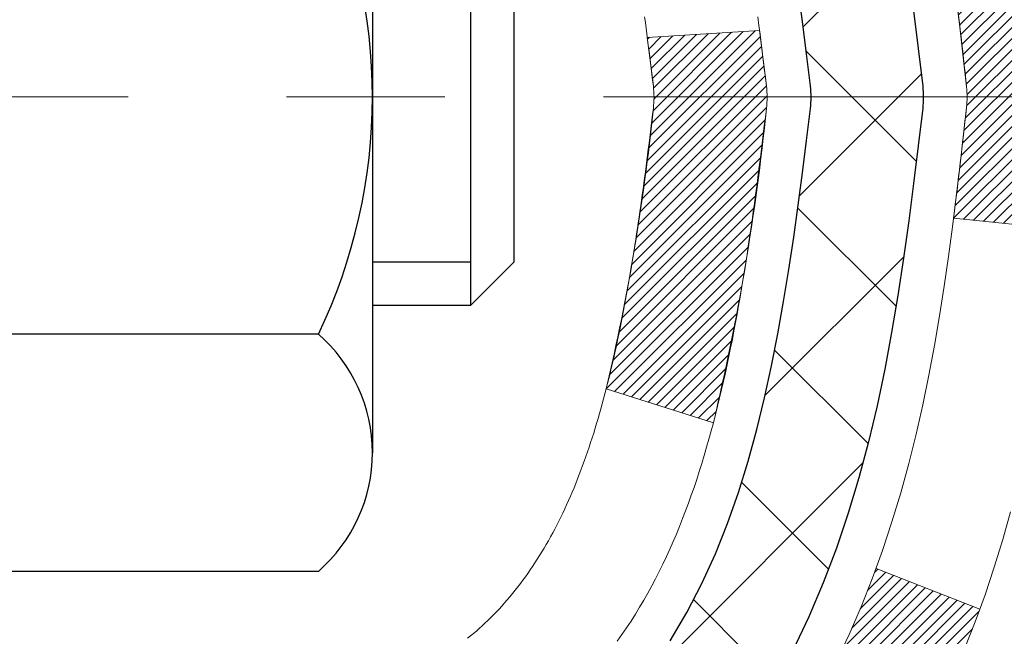
# Model space of a CAD drawing. Extents: x -308 to 3254, y -284 to 1977.
# Drawn here: x 18 to 18, y 14 to 15 of the extents above; entities that cross this region are included whole.
import ezdxf

# ---------------------------------------------------------------- set-up
doc = ezdxf.new("R2010")
doc.units = 0
doc.header["$LTSCALE"] = 5
doc.header["$MEASUREMENT"] = 0
doc.linetypes.add('CENTERX2', pattern=[4, 2.5, -0.5, 0.5, -0.5])
doc.layers.get('DEFPOINTS').update_dxf_attribs({"linetype": 'CONTINUOUS'})
for name, color, linetype, lineweight in [('CENTERLINE - L', 1, 'CENTERX2', 18), ('CONCRETE - H', 130, 'CONTINUOUS', 9), ('DECK COAT - H', 20, 'CONTINUOUS', 20), ('DECK COAT - L', 22, 'CONTINUOUS', 18), ('DIMS', 50, 'CONTINUOUS', 25), ('MIG FOOT - H', 251, 'CONTINUOUS', 20), ('MIG RETAINER - H', 251, 'CONTINUOUS', 20), ('PVC SIDESHEET - H', 170, 'CONTINUOUS', 20), ('PVC SIDESHEET - L', 150, 'CONTINUOUS', 25), ('SCREW - L', 1, 'CONTINUOUS', 25)]:
    doc.layers.add(name, color=color, linetype=linetype, lineweight=lineweight)
doc.dimstyles.get("Standard").update_dxf_attribs({"dimtxt": 0.18, "dimasz": 0.18, "dimexe": 0.18, "dimexo": 0.0625, "dimgap": 0.09, "dimtad": 0, "dimtih": 1, "dimtoh": 1, "dimdec": 4, "dimzin": 0, "dimdsep": 46, "dimtxsty": 'Standard', "dimcen": 0.09, "dimadec": 0, "dimazin": 0, "dimtfac": 1, "dimtdec": 4, "dimtofl": 0, "dimtmove": 0, "dimatfit": 3, "dimfxl": 1, "dimtolj": 1, "dimtzin": 0, "dimarcsym": 0})
pattern_1 = [(45, (-166.6239378264459, -82.47661415530615), (-0.003479849246914297, 0.003479849246914297), [])]

# ---------------------------------------------------------------- blocks, each defined once
blk = doc.blocks.new('*D34')
at = {"layer": 'DEFPOINTS', "color": 0, "transparency": 16777216}
for p in [(19.66224226282975, 16.71749839511085), (17.40024110860304, 12.71749839511062), (22.97318717426106, 12.71749839511062)]:
    blk.add_point(p, dxfattribs=at)
at = {"layer": 'DIMS', "color": 0, "lineweight": -2, "transparency": 16777216}
for p, q in [((19.90224226282975, 16.71749839511085), (23.21318717426106, 16.71749839511085)), ((22.97318717426106, 16.47749839511085), (22.97318717426106, 14.72643094464393)), ((22.97318717426106, 12.95749839511062), (22.97318717426106, 13.60643094464393)), ((17.64024110860304, 12.71749839511062), (23.21318717426106, 12.71749839511062))]:
    blk.add_line(p, q, dxfattribs=at)
at = {"layer": 'DIMS', "color": 0, "transparency": 16777216}
for points in [[(22.93318717426106, 16.47749839511085), (23.01318717426106, 16.47749839511085), (22.97318717426106, 16.71749839511085)], [(22.93318717426106, 12.95749839511062), (23.01318717426106, 12.95749839511062), (22.97318717426106, 12.71749839511062)]]:
    blk.add_solid(points, dxfattribs=at)
at = {"layer": 'DIMS', "color": 0, "transparency": 16777216, "insert": (22.97318717426106, 14.16643094464393), "char_height": 0.24, "attachment_point": 5}
blk.add_mtext('\\A1;4 IN \\P [101.6mm]', dxfattribs=at)
blk = doc.blocks.new('*D36')
at = {"layer": 'DEFPOINTS', "color": 0, "transparency": 16777216}
for p in [(17.16224226282975, 16.21743271004402), (20.6622422628293, 16.21743271004425), (20.6622422628293, 15.2977681631877)]:
    blk.add_point(p, dxfattribs=at)
at = {"layer": 'DIMS', "color": 0, "lineweight": -2, "transparency": 16777216}
for p, q in [((17.16224226282975, 15.97743271004402), (17.16224226282975, 15.0577681631877)), ((20.6622422628293, 15.97743271004425), (20.6622422628293, 15.0577681631877)), ((17.40224226282975, 15.2977681631877), (18.1438044320988, 15.2977681631877)), ((20.4222422628293, 15.2977681631877), (20.3038044320988, 15.2977681631877))]:
    blk.add_line(p, q, dxfattribs=at)
at = {"layer": 'DIMS', "color": 0, "transparency": 16777216}
for points in [[(17.40224226282975, 15.3377681631877), (17.40224226282975, 15.2577681631877), (17.16224226282975, 15.2977681631877)], [(20.4222422628293, 15.3377681631877), (20.4222422628293, 15.2577681631877), (20.6622422628293, 15.2977681631877)]]:
    blk.add_solid(points, dxfattribs=at)
at = {"layer": 'DIMS', "color": 0, "transparency": 16777216, "insert": (19.2238044320988, 15.2977681631877), "char_height": 0.24, "attachment_point": 5}
blk.add_mtext('\\A1;3 1/2 IN \\P [88.9mm]', dxfattribs=at)

msp = doc.modelspace()

# ---------------------------------------------------------------- hatches: boundary and pattern name
at = {"layer": 'CONCRETE - H'}
h = msp.add_hatch(dxfattribs=at)
h.set_pattern_fill('AR-CONC', color=256, scale=0.19)
h.set_pattern_definition([(49.99999999999999, (180.1685453432728, 421.5984088602451), (1.362794346941432, -0.1192290564669307), [0.1425, -1.5675]), (355, (180.1685453432728, 421.5984088602451), (-0.2636275338647, 1.429165054030022), [0.114, -1.254]), (100.45144446, (180.2821115371728, 421.588473106645), (1.099166808781513, 1.309935982840396), [0.1211063648, -1.3321700128]), (46.18420000000002, (180.1685453432728, 421.9784088602451), (2.027758528275987, -0.3144866335068454), [0.2137499999999999, -2.351249999999999]), (96.63563549, (180.3375251587728, 421.9522015769451), (1.775857696781034, 1.850825341471646), [0.1816596498, -1.998256144]), (351.1841639899999, (180.1685453432728, 421.9784088602451), (1.775857695604069, 1.850825340512981), [0.171, -1.8810000019]), (21, (180.3585453432728, 421.8834088602451), (1.134123399025077, -0.7649758922641438), [0.1425, -1.5675]), (326.0000000000001, (180.3585453432728, 421.8834088602451), (0.4622991306510053, 1.377785085589021), [0.114, -1.254]), (71.45144474, (180.4530556258728, 421.8196608696451), (1.596422515786945, 0.6128091903320723), [0.121106361, -1.3321700128]), (37.50000000000001, (180.1685453432728, 421.5984088602451), (0.02310372510285227, 0.6324983222794919), [0, -1.2388, 0, -1.273, 0, -1.25875]), (7.499999999999999, (180.1685453432728, 421.5984088602451), (0.4998321211400824, 0.7493822525764845), [0, -0.7258, 0, -1.2103, 0, -0.47975]), (327.5, (179.7448453432728, 421.5984088602451), (1.014262628727577, -0.04285425629532154), [0, -0.475, 0, -1.482, 0, -1.9665]), (317.5, (179.5548453432728, 421.5984088602451), (1.108053721750534, 0.1901994664314037), [0, -0.6175, 0, -0.9842, 0, -1.3965])])
edge = h.paths.add_edge_path()
edge.add_spline(control_points=[(23.5832273699861, 16.71749839511023), (24.01260344032463, 16.22044715640385), (22.04687995928975, 15.81833062853951), (20.9907668750113, 15.05638376955864), (18.64184267138802, 12.34326082153609), (21.19734180245419, 12.05649031194451), (24.69965213582969, 10.71847512587698), (24.2734575127395, 10.65829680023148)], knot_values=[0, 0, 0, 0, 1.524600582323553, 2.991669349077503, 5.26320961285636, 9.50163328378643, 10.50072273560823, 10.50072273560823, 10.50072273560823, 10.50072273560823], degree=3, periodic=0)
edge.add_line((24.27345751273958, 10.65829680023262), (23.78045586072039, 10.65829680022989))
edge.add_line((23.78045586072039, 10.65829680022989), (23.78045355212862, 10.78428080874278))
edge.add_line((23.78045355212862, 10.78428080874278), (23.78045355212862, 10.8551468087428))
edge.add_line((23.78045355212862, 10.8551468087428), (23.11076985212901, 10.8551468087428))
edge.add_arc((23.11076985212898, 10.89451680874316), 0.03937000000036051, 240.00000000018758, 270.0000000000414, ccw=False)
edge.add_line((23.09108485212892, 10.8604213885958), (22.95532625310273, 10.93880165228813))
edge.add_arc((22.90020594444866, 10.84333580827018), 0.1102360004725297, 59.99861456549638, 89.99999996755993)
edge.add_line((22.90020594451107, 10.95357180874271), (21.99224800348236, 10.95357180874265))
edge.add_arc((21.99224800348264, 10.99294180874307), 0.03937000000041735, 239.9999999775473, 269.9999999995864, ccw=False)
edge.add_line((21.97256300346908, 10.95884638860343), (21.29247581732326, 11.35149439141355))
edge.add_arc((21.2324758765958, 11.24757130873843), 0.1199999999999996, 60.00003267865567, 90)
edge.add_line((21.2324758765958, 11.36757130873843), (21.02103449403612, 11.36757130873843))
edge.add_arc((21.0210344940362, 11.40694130873834), 0.03936999999990576, 224.999999999766, 269.9999999998759, ccw=False)
edge.add_line((20.99319570006082, 11.37910251476319), (20.87673148452023, 11.49557286619415))
edge.add_arc((20.62700510200443, 11.24581146341387), 0.3531912009708087, 45.00401714197569, 76.0963003589342)
edge.add_arc((20.33774260852172, 10.07709729122365), 1.557170273039415, 76.09791160015256, 103.9019133836905)
edge.add_arc((20.0484580155217, 11.24586706450043), 0.3531319187260165, 103.9016150253453, 134.9999999975153)
edge.add_line((19.79875604114795, 11.49556903889584), (19.68228951701494, 11.37910251476325))
edge.add_arc((19.65445072303962, 11.40694130873811), 0.03936999999968666, 270.0000000000414, 315.000000000468, ccw=False)
edge.add_line((19.65445072303964, 11.36757130873843), (17.9435456205556, 11.36757130873843))
edge.add_arc((17.9435456205558, 11.40694130873823), 0.03936999999979207, 179.3795159454129, 269.99999999971044, ccw=False)
edge.add_line((17.90417792914786, 11.4073676574144), (17.90417792913863, 14.07114504094625))
edge.add_arc((17.94354792913873, 14.07114504094608), 0.03937000000010471, 107.30237723681671, 179.9999999997518, ccw=False)
edge.add_line((17.93183872076861, 14.10873348783275), (17.94911166186193, 14.11525948462759))
edge.add_line((17.94911166186193, 14.11525948462759), (17.96628825803646, 14.12197386469597))
edge.add_line((17.96628825803646, 14.12197386469597), (17.98327216437292, 14.12906501131147))
edge.add_line((17.98327216437292, 14.12906501131147), (17.99996703595252, 14.13672130774762))
edge.add_line((17.99996703595252, 14.13672130774762), (18.01627652785601, 14.14513113727776))
edge.add_line((18.01627652785601, 14.14513113727776), (18.03211544218084, 14.15444670899865))
edge.add_line((18.03211544218084, 14.15444670899865), (18.04745597149076, 14.16463398907831))
edge.add_line((18.04745597149076, 14.16463398907831), (18.0622887256568, 14.17559917603853))
edge.add_line((18.0622887256568, 14.17559917603853), (18.0766043230783, 14.18724844072358))
edge.add_line((18.0766043230783, 14.18724844072358), (18.09039337867307, 14.19948800520456))
edge.add_line((18.09039337867307, 14.19948800520456), (18.10364465785642, 14.21225130680182))
edge.add_line((18.10364465785642, 14.21225130680182), (18.11634203940912, 14.22554368968758))
edge.add_line((18.11634203940912, 14.22554368968758), (18.12847216700266, 14.23937176577147))
edge.add_line((18.12847216700266, 14.23937176577147), (18.14003495759243, 14.2537031349566))
edge.add_line((18.14003495759243, 14.2537031349566), (18.15103341867416, 14.26849631362188))
edge.add_line((18.15103341867416, 14.26849631362188), (18.16147055774354, 14.28370981814669))
edge.add_line((18.16147055774354, 14.28370981814669), (18.17134938229674, 14.29930216491016))
edge.add_line((18.17134938229674, 14.29930216491016), (18.18067289982901, 14.31523187029143))
edge.add_line((18.18067289982901, 14.31523187029143), (18.18944418147066, 14.33145749254527))
edge.add_line((18.18944418147066, 14.33145749254527), (18.19767142602586, 14.34794096430483))
edge.add_line((18.19767142602586, 14.34794096430483), (18.20537164173447, 14.36465001544252))
edge.add_line((18.20537164173447, 14.36465001544252), (18.21256270511913, 14.38155294722378))
edge.add_line((18.21256270511913, 14.38155294722378), (18.21926296933998, 14.39861954641628))
edge.add_line((18.21926296933998, 14.39861954641628), (18.22549534510108, 14.41583380395355))
edge.add_line((18.22549534510108, 14.41583380395355), (18.23128527520703, 14.43318760238958))
edge.add_line((18.23128527520703, 14.43318760238958), (18.23665822960675, 14.45067290887437))
edge.add_line((18.23665822960675, 14.45067290887437), (18.24163967824961, 14.46828169055789))
edge.add_line((18.24163967824961, 14.46828169055789), (18.24625509108319, 14.48600591459035))
edge.add_line((18.24625509108319, 14.48600591459035), (18.2505299380573, 14.50383754812174))
edge.add_line((18.2505299380573, 14.50383754812174), (18.25448968911996, 14.52176855830248))
edge.add_line((18.25448968911996, 14.52176855830248), (18.25815981422056, 14.53979091228211))
edge.add_line((18.25815981422056, 14.53979091228211), (18.26156578330756, 14.55789657721107))
edge.add_line((18.26156578330756, 14.55789657721107), (18.26473306632943, 14.57607752023932))
edge.add_line((18.26473306632943, 14.57607752023932), (18.26768713323554, 14.59432570851709))
edge.add_line((18.26768713323554, 14.59432570851709), (18.27045345397391, 14.61263310919458))
edge.add_line((18.27045345397391, 14.61263310919458), (18.27305749849393, 14.63099168942153))
edge.add_line((18.27305749849393, 14.63099168942153), (18.27514179579521, 14.64653727759719))
edge.add_line((18.27514179579521, 14.64653727759719), (18.27515953586453, 14.64653542366636))
edge.add_line((18.27515953586453, 14.64653542366636), (18.27788063867365, 14.66783025712471))
edge.add_line((18.27788063867365, 14.66783025712471), (18.2801506742303, 14.68629417890111))
edge.add_line((18.2801506742303, 14.68629417890111), (18.28236031336382, 14.70477714882804))
edge.add_line((18.28236031336382, 14.70477714882804), (18.28452818052256, 14.72321291920446))
edge.add_arc((18.22588071512953, 14.73013880021961), 0.0590549999988297, 353.2649378234357, 366.6781923658928)
edge.add_line((18.28453502602224, 14.73700646638531), (18.28236031336382, 14.7555004516114))
edge.add_line((18.28236031336382, 14.7555004516114), (18.2801506742303, 14.77398342153788))
edge.add_line((18.2801506742303, 14.77398342153788), (18.27788063867365, 14.79244734331428))
edge.add_line((18.27788063867365, 14.79244734331428), (18.2755247367445, 14.81088418409081))
edge.add_line((18.2755247367445, 14.81088418409081), (18.27305749849393, 14.82928591101745))
edge.add_line((18.27305749849393, 14.82928591101745), (18.27045345397391, 14.84764449124441))
edge.add_line((18.27045345397391, 14.84764449124441), (18.26768713323554, 14.8659518919219))
edge.add_line((18.26768713323554, 14.8659518919219), (18.26473306632943, 14.88420008019966))
edge.add_line((18.26473306632943, 14.88420008019966), (18.26156578330756, 14.90238102322792))
edge.add_line((18.26156578330756, 14.90238102322792), (18.25815981422056, 14.92048668815687))
edge.add_line((18.25815981422056, 14.92048668815687), (18.25448968911996, 14.93850904213673))
edge.add_line((18.25448968911996, 14.93850904213673), (18.2505299380573, 14.95644005231702))
edge.add_line((18.2505299380573, 14.95644005231702), (18.24625509108319, 14.97427168584863))
edge.add_line((18.24625509108319, 14.97427168584863), (18.24163967824961, 14.9919959098811))
edge.add_line((18.24163967824961, 14.9919959098811), (18.23665822960675, 15.00960469156462))
edge.add_line((18.23665822960675, 15.00960469156462), (18.23128527520703, 15.02708999804941))
edge.add_line((18.23128527520703, 15.02708999804941), (18.22549534510108, 15.04444379648544))
edge.add_line((18.22549534510108, 15.04444379648544), (18.21926296933998, 15.0616580540227))
edge.add_line((18.21926296933998, 15.0616580540227), (18.21256270511913, 15.0787246532152))
edge.add_line((18.21256270511913, 15.0787246532152), (18.20537164173447, 15.09562758499669))
edge.add_line((18.20537164173447, 15.09562758499669), (18.19767142602586, 15.11233663613416))
edge.add_line((18.19767142602586, 15.11233663613416), (18.18944418147066, 15.12882010789372))
edge.add_line((18.18944418147066, 15.12882010789372), (18.18067289982901, 15.14504573014756))
edge.add_line((18.18067289982901, 15.14504573014756), (18.17134938229628, 15.16097543552905))
edge.add_line((18.17134938229628, 15.16097543552905), (18.16147055774354, 15.1765677822923))
edge.add_line((18.16147055774354, 15.1765677822923), (18.15103341867416, 15.1917812868171))
edge.add_line((18.15103341867416, 15.1917812868171), (18.14003495759243, 15.20657446548239))
edge.add_line((18.14003495759243, 15.20657446548239), (18.12847216700266, 15.22090583466752))
edge.add_line((18.12847216700266, 15.22090583466752), (18.11634203940912, 15.2347339107514))
edge.add_line((18.11634203940912, 15.2347339107514), (18.10364465785642, 15.24802629363717))
edge.add_line((18.10364465785642, 15.24802629363717), (18.09039337867307, 15.26078959523443))
edge.add_line((18.09039337867307, 15.26078959523443), (18.0766043230783, 15.27302915971541))
edge.add_line((18.0766043230783, 15.27302915971541), (18.0622887256568, 15.28467842440045))
edge.add_line((18.0622887256568, 15.28467842440045), (18.04745597149076, 15.29564361136067))
edge.add_line((18.04745597149076, 15.29564361136067), (18.03211544218084, 15.30583089144034))
edge.add_line((18.03211544218084, 15.30583089144034), (18.0164632936162, 15.31503661789066))
edge.add_line((18.0164632936162, 15.31503661789066), (18.01627421925559, 15.31514646316077))
edge.add_line((18.01627421925559, 15.31514646316077), (17.99996472735211, 15.32355629269114))
edge.add_line((17.99996472735211, 15.32355629269114), (17.98326985577251, 15.33121258912706))
edge.add_line((17.98326985577251, 15.33121258912706), (17.96628594943604, 15.33830373574256))
edge.add_line((17.96628594943604, 15.33830373574256), (17.94910935326152, 15.34501811581094))
edge.add_line((17.94910935326152, 15.34501811581094), (17.93183641216845, 15.35154411260584))
edge.add_arc((17.94354562053843, 15.38913255949251), 0.03937000000004846, 180, 252.69762276338082, ccw=False)
edge.add_line((17.90417562053835, 15.38913255949251), (17.90417792913877, 15.50302199723296))
edge.add_line((17.90417792913877, 15.50302199723296), (17.90417792913877, 15.57836760835153))
edge.add_line((17.90417792913877, 15.57836760835153), (17.83331192913874, 15.57836760835153))
edge.add_line((17.83331192913874, 15.57836760835153), (17.80601703274516, 15.57836760835147))
edge.add_arc((17.845122929139, 15.5829201644716), 0.03936999999990216, 122.90315213909591, 186.6402612609626, ccw=False)
edge.add_line((17.82373633250336, 15.61597482200023), (18.13895427295924, 15.81992305347325))
edge.add_arc((17.96126442913743, 16.01861540690072), 0.2665564328767322, 311.8061494066213, 360.0000000002688)
edge.add_line((18.22782086201414, 16.01861540690197), (18.22782086201414, 16.06782900925145))
edge.add_line((18.22782086201414, 16.06782900925145), (18.24669881889167, 16.06782900925145))
edge.add_line((18.24669881889167, 16.06782900925145), (18.31756456692347, 16.06782900925145))
edge.add_line((18.31756456692347, 16.06782900925145), (18.31756456692347, 16.01413513666103))
edge.add_line((18.31756456692347, 16.01413513666103), (18.5163834645613, 16.01413513666085))
edge.add_arc((18.51638346456133, 16.09287529414115), 0.07874015748029706, 269.9999999999793, 360.000000000124)
edge.add_line((18.59512362204168, 16.09287529414132), (18.59512362204168, 16.2174327100422))
edge.add_line((18.59512362204168, 16.2174327100422), (20.66224226282975, 16.2174327100422))
edge.add_line((20.66224226282975, 16.2174327100422), (20.66224226282975, 16.71743271004243))
edge.add_line((20.66224226282975, 16.71743271004243), (23.5832273699861, 16.71749839511023))
h.paths.add_polyline_path([(18.3238044320988, 14.9177681631877), (20.1638044320988, 14.9177681631877), (20.1638044320988, 15.67776816318769), (18.3238044320988, 15.67776816318769)], flags=16)
at = {"layer": 'DECK COAT - H'}
h = msp.add_hatch(dxfattribs=at)
h.set_pattern_fill('ANSI31', color=256, scale=0.03937, style=0)
h.set_pattern_definition(pattern_1)
edge = h.paths.add_edge_path()
edge.add_line((18.08312003222136, 14.77217321897933), (18.08742970462527, 14.73722965702018))
edge.add_arc((18.02880215148161, 14.73013719361688), 0.05905499999809771, 353.1021672443296, 366.8978327558927, ccw=False)
edge.add_arc((16.59470900846463, 14.87265924704298), 1.500199846818024, 346.579859602878, 354.2763929923744, ccw=False)
edge.add_line((18.05394493077483, 14.52447811109187), (17.98627705371882, 14.54584277237041))
edge.add_arc((16.61853167178515, 14.86669577860425), 1.404875112389268, 346.7979661355616, 354.1293311561413)
edge.add_arc((17.95741646239776, 14.73013719361575), 0.05905500000150653, 353.0589419097265, 366.9410581970547)
edge.add_line((18.01603864812068, 14.73727388516272), (18.01222550548664, 14.76790300961557))
edge.add_line((18.01222550548619, 14.76790300961557), (18.08312101740876, 14.77217327832022))
edge = h.paths.add_edge_path()
edge.add_line((18.27513948719798, 14.64653567099458), (18.20562208727642, 14.65380060590041))
edge.add_arc((13.88879736665695, 15.19170789344707), 4.350209181010778, 352.8971462706029, 353.8232404798497)
edge.add_arc((18.15505546607301, 14.73013719360824), 0.05905499999901267, 353.6858784896266, 366.3141215274354)
edge.add_arc((15.90998015886089, 14.50471609147439), 2.315415893508157, 365.7484803829724, 369.3401081593016)
edge.add_line((18.19469907608618, 14.88049558689863), (18.26345269038438, 14.89153487816725))
edge.add_arc((15.49795093041303, 14.43557946135888), 2.802837013905978, 366.17369745405193, 369.36227794870456, ccw=False)
edge.add_arc((18.2258784065325, 14.73013719361688), 0.05905499999875025, 353.3218076347646, 366.6781923652354, ccw=False)
edge.add_arc((12.79473891002044, 15.35575976086807), 5.526108933343981, 352.62627912150367, 353.4278146006737, ccw=False)
h = msp.add_hatch(dxfattribs=at)
h.set_pattern_fill('ANSI31', color=256, scale=0.03937, style=0)
h.set_pattern_definition(pattern_1)
h.paths.add_polyline_path([(17.83330962055697, 13.65630486610939), (17.904175620557, 13.65630486610939), (17.904175620557, 13.42008486610939), (17.83330962055697, 13.42008486610939)])
h.paths.add_polyline_path([(17.83330962054151, 14.07114509044436, -0.2338025474487271), (17.87664912790751, 14.15876263988071), (17.91965481483021, 14.1024360261581, 0.2338092780812925), (17.90417562054154, 14.07114343434364), (17.90417562054245, 13.8925248661094), (17.83330962055697, 13.8925248661094)])
h.paths.add_polyline_path([(18.09246758612835, 14.30844631533978), (18.10320520634696, 14.32412849327511), (18.1132596858306, 14.34020949153137), (18.12265793889583, 14.35667376975493), (18.13142588984283, 14.37349572656149), (18.13958889548303, 14.39064399347626), (18.14717230591077, 14.40808713375691), (18.15420147121995, 14.42579371066131), (18.15656659058732, 14.43232065085294), (18.22219349076158, 14.40671862135082), (18.21926066074275, 14.39861793981368), (18.21256039652189, 14.38155134062117), (18.20536933313724, 14.36464840883991), (18.19766911742909, 14.34793935770244), (18.18944187287343, 14.33145588594289), (18.18067059123177, 14.31523026368905), (18.17134707369951, 14.29930055830755), (18.16146824914631, 14.28370821154408), (18.15103111007693, 14.26849470701927), (18.1400326489952, 14.25370152835421), (18.12846985840588, 14.23937015916908), (18.11633973081234, 14.2255420830852), (18.10364234925919, 14.21224970019921), (18.09039107007584, 14.19948639860218), (18.08491772169418, 14.19462809630704), (18.03807397901573, 14.24740008719391), (18.04229242919882, 14.25102388640266), (18.05594191551018, 14.26433060836689), (18.06884838103497, 14.27843098361836), (18.08102062592343, 14.29318318019796)])
at = {"layer": 'MIG FOOT - H'}
h = msp.add_hatch(dxfattribs=at)
h.set_pattern_fill('ANSI31', color=256, scale=1.9685, style=0)
h.set_pattern_definition([(45, (-934.4903377550809, -450.8452356220153), (-0.1739924623457148, 0.1739924623457148), [])])
h.paths.add_polyline_path([(17.56424110853732, 15.48026630022059), (17.40024110853756, 15.48026630022059), (17.40024110853756, 14.92261630022062), (17.56424110853732, 14.92261630022062)])
edge = h.paths.add_edge_path()
edge.add_line((17.56424110853732, 14.54761630022062), (17.40024110853756, 14.54761630022062))
edge.add_line((17.40024110853756, 14.54761630022062), (17.40024110853801, 11.26262630022097))
edge.add_arc((17.75457110853813, 11.26262630022075), 0.3543299999998908, 179.9999999999908, 270.0000000000184)
edge.add_line((17.75457110853813, 10.90829630022085), (20.11899107753788, 10.90829630022085))
edge.add_line((20.11899107753788, 10.90829630022085), (20.11899107753788, 11.07229630022084))
edge.add_line((20.11899107753788, 11.07229630022084), (17.75457110853813, 11.07229630022084))
edge.add_arc((17.75457110853813, 11.26262630022075), 0.1903300000000172, 180, 270, ccw=False)
edge.add_line((17.56424110853777, 11.26262630022075), (17.56424110853686, 14.5476163002204))
h.paths.add_polyline_path([(21.08774110853801, 11.07229630022084), (20.55649413953779, 11.07229630022084), (20.55649413953824, 10.90829630022085), (21.08774110853801, 10.90829630022085)])
at = {"layer": 'MIG RETAINER - H'}
h = msp.add_hatch(dxfattribs=at)
h.set_pattern_fill('ANSI31', color=256, scale=0.47, style=0)
h.set_pattern_definition([(45, (-934.4903377550804, -421.5440919284595), (-0.04154252339470966, 0.04154252339470967), [])])
h.paths.add_polyline_path([(17.16224110853955, 13.80826630022079), (17.16224110853773, 14.50938320735509), (17.23653744282001, 14.57396802541552), (17.40024110853756, 14.57396802541552), (17.40024110853847, 13.80826630022079)])
edge = h.paths.add_edge_path()
edge.add_arc((17.94224110853656, 16.25726630022314), 0.07800000000003138, 270.000000000501, 360.0000000000418)
edge.add_line((18.02024110853654, 16.25726630022314), (18.02024110853608, 16.5202663002201))
edge.add_arc((18.04024110853652, 16.52026630022056), 0.02000000000020918, 90.00000000195422, 180.0000000006514, ccw=False)
edge.add_line((18.04024110853561, 16.54026630022054), (18.1272411085356, 16.54026630022236))
edge.add_arc((18.12724110853605, 16.51026630022238), 0.03000000000002956, 2.1719870346714742e-10, 90.0000000013028, ccw=False)
edge.add_line((18.15724110853625, 16.51026630022261), (18.15724110853671, 15.97526630021548))
edge.add_arc((18.00024110853701, 15.97526630021525), 0.1569999999999254, -90.00000000033191, 6.230038707144558e-11, ccw=False)
edge.add_line((18.0002411085361, 15.81826630021533), (17.83398079357858, 15.81826630021624))
edge.add_arc((17.83398079358949, 15.73952661518479), 0.07873968503150763, 90.00000000777618, 177.4144840053407)
edge.add_arc((17.64043833452297, 15.74826630022017), 0.114999999999426, 275.2124696741832, 357.41448399788595, ccw=False)
edge.add_arc((17.64906901984841, 15.65365915846678), 0.02000000000000517, 160.3257550186187, 275.2124696744299, ccw=False)
edge.add_arc((17.5190220534173, 15.70015677265519), 0.1181095275611714, 340.3257550185371, 642.6342225154141)
edge.add_arc((17.54923021357763, 15.56539138888388), 0.02000000000040289, -10.621520467928804, 102.63422251394002, ccw=False)
edge.add_arc((17.49124110853745, 15.57626630022196), 0.07899999999997757, 270.0000000008245, 349.3784795304081, ccw=False)
edge.add_line((17.49124110853836, 15.49726630022178), (17.41724110853693, 15.49726630022064))
edge.add_arc((17.41724110853738, 15.48026630022059), 0.01699999999999591, 90.00000000076633, 180)
edge.add_line((17.40024110853756, 15.48026630022059), (17.40024110853801, 14.88656457502543))
edge.add_line((17.40024110853801, 14.88656457502566), (17.23653744282001, 14.88656457502566))
edge.add_line((17.23653744282001, 14.88656457502566), (17.16224110853773, 14.95114939308587))
edge.add_line((17.16224110853818, 14.95114939308587), (17.16224110853636, 16.51026630021988))
edge.add_arc((17.19224110853611, 16.51026630021988), 0.02999999999985903, 90.00000000043423, 180.0000000002171, ccw=False)
edge.add_line((17.19224110853565, 16.54026630021986), (17.25724110853571, 16.54026630022054))
edge.add_arc((17.25724110853616, 16.52026630022056), 0.01999999999998181, 0, 90.00000000065143, ccw=False)
edge.add_line((17.27724110853615, 16.52026630022056), (17.2772411085366, 16.25726630021904))
edge.add_arc((17.35524110853657, 16.25726630021904), 0.07799999999997453, 180.0000000000835, 270.0000000004176)
edge.add_line((17.35524110853703, 16.17926630021907), (17.35924110853693, 16.17926630021907))
edge.add_arc((17.35924110853648, 16.25726630021904), 0.07799999999986085, 270.000000000334, 360.0000000001671)
edge.add_line((17.43724110853645, 16.25726630021927), (17.437241108536, 16.52026630021987))
edge.add_arc((17.45724110853598, 16.52026630021987), 0.01999999999998181, 90.00000000032571, 180, ccw=False)
edge.add_line((17.45724110853598, 16.54026630021986), (17.59868775659243, 16.54026630022076))
edge.add_line((17.59868775659243, 16.54026630022076), (17.59868775659243, 16.20937109400347))
edge.add_line((17.59868775659243, 16.20937109400347), (17.61797331899015, 16.19004048710167))
edge.add_line((17.61797331899015, 16.19004048710167), (17.61797331899015, 16.11289823751645))
edge.add_line((17.61797331899015, 16.11289823751645), (17.67583000617878, 16.07432711272349))
edge.add_line((17.67583000617878, 16.07432711272349), (17.73368669336742, 16.11289823751645))
edge.add_line((17.73368669336742, 16.11289823751645), (17.73368669336742, 16.19004048710167))
edge.add_line((17.73368669336742, 16.19004048710167), (17.75297225576423, 16.20932604949758))
edge.add_line((17.75297225576423, 16.2093260494978), (17.75297225576423, 16.54026630022099))
edge.add_line((17.75297225576423, 16.54026630022076), (17.84024110853625, 16.54026630022099))
edge.add_arc((17.84024110853625, 16.52026630022101), 0.01999999999998181, 0, 90, ccw=False)
edge.add_line((17.86024110853623, 16.52026630022101), (17.86024110853668, 16.25726630022291))
edge.add_arc((17.93824110853666, 16.25726630022314), 0.07800000000008822, 180.000000000167, 270.000000000334)
edge.add_line((17.93824110853711, 16.17926630022293), (17.94224110853702, 16.17926630022293))
at = {"layer": 'PVC SIDESHEET - H'}
h = msp.add_hatch(dxfattribs=at)
h.set_pattern_fill('ANSI37', color=256, scale=0.59055, style=0)
h.set_pattern_definition([(45, (-166.6239378264459, -82.47661415530615), (-0.05219773870371446, 0.05219773870371446), []), (135, (-166.6239378264459, -82.47661415530615), (-0.05219773870371446, -0.05219773870371446), [])])
h.paths.add_polyline_path([(17.73488462054229, 15.50904676155187), (17.73488462054183, 15.58291855786911, -0.2544175294253038), (17.78523814996151, 15.67547159894957), (18.00610801221728, 15.81837595816091, 0.4033078353723514), (18.15724110853171, 15.97526630025095), (18.15724110853171, 16.0001162662461, 0.02353096692885778), (18.15811212054086, 16.01861380029936), (18.15811212053904, 16.51664430029905, 0.4142135623729873), (18.13449012053934, 16.54026630029898), (17.75456962077578, 16.54026630029807), (17.75456962077533, 16.59932141584432), (17.77917572633305, 16.61900630029027), (18.11758255341556, 16.61900630029118, -0.4142135623730915), (18.227818553416, 16.50877030029142), (18.22781855341736, 16.01861380029959, -0.213440768600962), (18.13895196436215, 15.81992144687092), (17.82373402390613, 15.61597321539784, 0.2544175294251872), (17.80575062054186, 15.58291855786911), (17.80575062054231, 15.50904676155187), (17.80575062054186, 15.32658866059364, 0.3306422189433676), (17.84772132316857, 15.27005884714686), (17.87148159506705, 15.26298723550576), (17.89453919503876, 15.25572707115816), (17.91721497522803, 15.24790726140009), (17.93935264289348, 15.23929872298572), (17.96079590529416, 15.22967237266903), (17.98138846968914, 15.21879912720351), (18.00097404333701, 15.20644990334358), (18.01939636489487, 15.19239570580135), (18.03654144669463, 15.17652596561584), (18.05242110610789, 15.15908254659553), (18.06707045748271, 15.14037257717246), (18.08052461516809, 15.12070318577912), (18.09281901272971, 15.10037942559507), (18.10400469317028, 15.07960487163564), (18.11415505064906, 15.05843779231236), (18.12334450950266, 15.03692326049122), (18.13164241722507, 15.01509168610096), (18.1391158607089, 14.99296695000385), (18.14583191649808, 14.97057290317275), (18.151857661137, 14.94793339658031), (18.15726017116913, 14.92507228119939), (18.1621065231393, 14.90201340800286), (18.16646379359054, 14.87878062796358), (18.17039905906813, 14.85539779205419), (18.1739793961151, 14.83188875124779), (18.17727188127583, 14.80827735651701), (18.18034359109424, 14.78458745883472), (18.18326160211427, 14.76084290917356), (18.1860929908803, 14.73706755850662, -0.05933499155532457), (18.18608034317094, 14.72310062510905), (18.18326160211427, 14.69943147806043), (18.18034359109424, 14.67568692839927), (18.17727188127583, 14.65199703071698), (18.1739793961151, 14.62838563598598), (18.17039905906813, 14.60487659517958), (18.16646379359054, 14.58149375927042), (18.1621065231393, 14.55826097923114), (18.15726017116913, 14.5352021060346), (18.151857661137, 14.51234099065368), (18.14583191649808, 14.48970148406124), (18.1391158607089, 14.46730743723015), (18.13164241722507, 14.44518270113304), (18.12334450950266, 14.423351126743), (18.11415505064906, 14.40183659492141), (18.10400469317028, 14.38066951559836), (18.09281901272971, 14.35989496163893), (18.08052461516809, 14.33957120145487), (18.06707045748271, 14.31990181006154), (18.05242110610789, 14.30119184063869), (18.03654144669463, 14.28374842161838), (18.01939636489487, 14.26787868143265), (18.00097404333701, 14.25382448389041), (17.98138846968914, 14.24147526003048), (17.96079590529416, 14.23060201456519), (17.93935264289348, 14.22097566424827), (17.91721497522803, 14.21236712583391), (17.89453919503876, 14.20454731607583), (17.87148159506705, 14.19728715172823), (17.84819846805431, 14.19035754954484, 0.3329817396557117), (17.80575062054186, 14.13368572664103), (17.73488462055184, 14.13368572664103), (17.73488462054183, 14.1486406024801, -0.3608117966093517), (17.82476723455784, 14.25698133985543), (17.84508505123949, 14.26132733291752), (17.86522843383364, 14.26608979573894), (17.88502294825366, 14.27168519807992), (17.90429416041206, 14.27853000969935), (17.922869132502, 14.28703293645049), (17.94062543074961, 14.29734062851207), (17.95750210953383, 14.30928068592993), (17.97344194304014, 14.32266140739148), (17.98838770545262, 14.33729109158389), (18.00228217095673, 14.35297803719413), (18.01506811373793, 14.36953054290939), (18.026699444732, 14.38676737866922), (18.03721538633454, 14.40458752791983), (18.04669460569994, 14.42292706176659), (18.05521598344603, 14.44172225202283), (18.06285840018927, 14.46090937050099), (18.06970073654657, 14.48042468901349), (18.07582187313574, 14.500204479373), (18.0813006905737, 14.52018501339217), (18.08621606947736, 14.54030256288388), (18.09064629465092, 14.56049463099862), (18.09465595790653, 14.58072701952483), (18.09829596401187, 14.60099381659802), (18.10161662311111, 14.62129033923247), (18.10466824534888, 14.64161190444361), (18.10750114086886, 14.66195382924593), (18.11016561981614, 14.68231143065441), (18.11271199233443, 14.70268002568378), (18.11517861941002, 14.72295670440712, 0.06060086340155051), (18.11519056856787, 14.73721945588522), (18.11271199233443, 14.75759436155022), (18.11016561981614, 14.77796295657959), (18.10750114086886, 14.79832055798806), (18.10466824534888, 14.81866248279039), (18.10161662311111, 14.83898404800152), (18.09829596401187, 14.8592805706362), (18.09465595790653, 14.87954736770916), (18.09064629465092, 14.89977975623538), (18.08621606947736, 14.91997182435011), (18.0813006905737, 14.9400893738416), (18.07582187313574, 14.960069907861), (18.06970073654657, 14.97984969822073), (18.06285840018927, 14.99936501673301), (18.05521598344603, 15.01855213521117), (18.04669460569994, 15.03734732546718), (18.03721538633454, 15.05568685931439), (18.026699444732, 15.07350700856477), (18.01506811373793, 15.09074384432461), (18.00228217095673, 15.10729635003986), (17.98838770545262, 15.1229832956501), (17.97344194304014, 15.13761297984229), (17.95750210953383, 15.15099370130406), (17.94062543074961, 15.16293375872192), (17.922869132502, 15.17324145078351), (17.90429416041206, 15.18174437753464), (17.88502294825366, 15.1885891891543), (17.86522843383364, 15.19418459149483), (17.84508505123949, 15.1989470543167), (17.82476723455784, 15.20329304737879, -0.3608117966100778), (17.73488462054183, 15.31163378475389)])

# ---------------------------------------------------------------- linework, layer by layer
at = {"layer": 'CENTERLINE - L', "ltscale": 0.03}
msp.add_line((18.35946299969692, 14.73026630022059), (17.11323763401151, 14.73026630022059), dxfattribs=at)
at = {"layer": 'DECK COAT - L'}
msp.add_line((18.22224887490347, 14.40669701517345), (18.15662705618297, 14.43229706232478), dxfattribs=at)
for points in [[(18.27513948719798, 14.64653567099458), (18.20562208727642, 14.65380060590064, 0.004040870277499025), (18.21375223132009, 14.7236423668628, 0.05515693748325686), (18.21375223131781, 14.73663202037096, 0.01567271561234975), (18.19469907608618, 14.88049558689863), (18.26345269038438, 14.89153487816748, -0.01391370477670822), (18.28453271742501, 14.73700485978202, -0.05834428995472121), (18.28453271742501, 14.72326952745198, -0.003497372555166756), (18.27514764696343, 14.64653481825621, -0.3690341604622354)], [(18.13142588984283, 14.37349572656149), (18.13958889548303, 14.39064399347626), (18.14717230591077, 14.40808713375691), (18.15420147121995, 14.42579371066131), (18.16070174150445, 14.44373228744712), (18.16669846685818, 14.46187142737244), (18.17221699737547, 14.48017969369494), (18.17728268314977, 14.4986256496727), (18.18192087427587, 14.51717785856295), (18.18615692084722, 14.535804883624), (18.19001717859055, 14.55447776198162), (18.19353516098499, 14.57318513891801), (18.19674748528541, 14.59192329503935), (18.19969078128361, 14.6106885417953), (18.20240167877273, 14.62947719063595), (18.20491680754503, 14.64828555301165), (18.20727279739322, 14.66710994037203), (18.20950627810953, 14.68594666416743), (18.21165387948713, 14.70479203584773), (18.21375223132009, 14.7236423668628, 0.05515693748351878), (18.21375223131781, 14.73663202037096), (18.21165387948713, 14.75548235138649), (18.20950627810953, 14.77432772306656), (18.20727279739322, 14.79316444686197)], [(17.89879400795144, 14.38831748043094), (17.90062330042656, 14.38979056143876), (17.90245001484345, 14.3913064300923), (17.9042731940167, 14.3928645042206), (17.90609188076041, 14.394464201652), (17.90790511788919, 14.39610494021576), (17.90971194821577, 14.39778613774047), (17.91151141455566, 14.39950721205537), (17.91330255972207, 14.40126758098904), (17.91508368646919, 14.40306589003808), (17.91685261981593, 14.40489994591235), (17.91860840878189, 14.4067685860889), (17.92035012139104, 14.40867066601277), (17.92207682566777, 14.41060504112897), (17.92378758963605, 14.41257056688278), (17.92548148131982, 14.41456609871966), (17.92715756874304, 14.41659049208465), (17.92881491993057, 14.41864260242301), (17.93045260290546, 14.42072128517998), (17.93206968569257, 14.42282539580083), (17.93366523631539, 14.42495378973035), (17.93523832279834, 14.42710532241426), (17.93678801316582, 14.42927884929759), (17.93831402808519, 14.43147395828123), (17.93981927671985, 14.43369377787303), (17.94130440984918, 14.43593884719462), (17.94276963221228, 14.43820920134044), (17.94421514854639, 14.44050487540471), (17.94564116359061, 14.44282590448188), (17.94704788208264, 14.44517232366661), (17.94843550876067, 14.44754416805358), (17.94980424836331, 14.44994147273701), (17.95115430562828, 14.45236427281134), (17.95248588529375, 14.45481260337124), (17.95379919209836, 14.45728649951116), (17.95509443077981, 14.45978599632531), (17.95637180607673, 14.4623111289086), (17.9576315100353, 14.46486191589838), (17.95887336616124, 14.46743786478578), (17.96009739649207, 14.47003865178499), (17.96130379975921, 14.47266416810726), (17.96249277469497, 14.47531430496406), (17.96366452003122, 14.47798895356664), (17.96481923449892, 14.48068800512647), (17.96595711683085, 14.48341135085502), (17.96707836575797, 14.48615888196355), (17.9681831800126, 14.48893048966352), (17.96927175832616, 14.49172606516618), (17.97034429943096, 14.494545499683), (17.97140100205843, 14.49738868442546), (17.97244206494042, 14.5002555106048), (17.97346768680882, 14.5031458694325), (17.97447806639548, 14.5060596521198), (17.97547340243227, 14.50899674987841), (17.97645389365016, 14.5119570539191), (17.97741973878192, 14.51494045545405), (17.97837113655942, 14.51794684569404), (17.97930828571361, 14.52097611585054), (17.98023138497683, 14.52402815713526), (17.98114063308049, 14.52710286075921), (17.9820362287569, 14.53020011793387), (17.98291823271302, 14.53331893877998), (17.98378629563967, 14.53645553043248), (17.98464058402806, 14.53960915655034), (17.98548132460883, 14.54277945399463), (17.98630874411128, 14.54596605962615), (17.98712306926654, 14.54916861030642), (17.98792452680436, 14.55238674289603), (17.9887133434554, 14.55562009425648), (17.98948974594987, 14.55886830124882), (17.99025396101752, 14.56213100073387), (17.99100621538946, 14.56540782957291), (17.991746735795, 14.56869842462697), (17.99247574896526, 14.57200242275712), (17.99319348162999, 14.57531946082418), (17.99390016051939, 14.57864917568986), (17.99459601236367, 14.58199120421455), (17.99528126389396, 14.58534518325973), (17.99595614183954, 14.58871074968647), (17.99662087293109, 14.59208754035558), (17.99727568389881, 14.59547519212856), (17.9979208014729, 14.59887334186601), (17.99855645238358, 14.6022816264292), (17.99918286336106, 14.60569968267941), (17.99980026113599, 14.60912714747747), (18.00040848690378, 14.61256265890415), (18.00100741152482, 14.61600515003147), (18.00159731520034, 14.61945472470052), (18.00217847813838, 14.62291148676741), (18.00275118054606, 14.62637554008916), (18.00331570263143, 14.62984698852142), (18.00387232460207, 14.63332593592122), (18.00442132666558, 14.63681248614444), (18.00496298902954, 14.64030674304809), (18.00549759190108, 14.64380881048805), (18.00602541548824, 14.64731879232113), (18.00654673999861, 14.65083679240365), (18.00706184563978, 14.65436291459173), (18.00757101261888, 14.65789726274238), (18.00807452114441, 14.66143994071149), (18.00857265142304, 14.66499105235562), (18.00906568366281, 14.66855070153133), (18.00955389807177, 14.67211899209497), (18.0100375748566, 14.67569602790263), (18.01051699422533, 14.67928191281135), (18.01099243638555, 14.68287675067722), (18.01146418154531, 14.68648064535637), (18.01193250991128, 14.6900937007058), (18.01239770041093, 14.69371600768454), (18.01285998459662, 14.6973471101187), (18.01331962936229, 14.70098670895732), (18.01377693074346, 14.70463476447912), (18.01423218477566, 14.70829123696149), (18.01468568749442, 14.71195608668245), (18.01513773493434, 14.71562927392051), (18.01558862313095, 14.71931075895304), (18.01603864811932, 14.72300050205831, 0.06064634801541299), (18.01603864811887, 14.73727388517568), (18.0155886231305, 14.74096362828118), (18.01513773493389, 14.74464511331371), (18.01468568749397, 14.74831830055155), (18.01423218477566, 14.75198315027274), (18.01377693074346, 14.7556396227551), (18.01331962936229, 14.75928767827668), (18.01285998459662, 14.76292727711552), (18.01239770041093, 14.76655837954945), (18.01193250991128, 14.77018068652842), (18.01146418154531, 14.77379374187785), (18.01099243638555, 14.777397636557), (18.01051699422533, 14.78099247442287)], [(18.08200019997776, 14.78091771970867), (18.08270040637808, 14.77547602324739), (18.08339250656581, 14.77002861935057), (18.08407747864931, 14.76457560574204), (18.08475630928433, 14.75911708048716), (18.0854299728353, 14.75365313328666), (18.08609944366663, 14.74818385384151), (18.08676569614181, 14.74270933185244), (18.08742970462527, 14.73722965701995, -0.06026775604066575), (18.08742970462527, 14.72304473021404), (18.08676569614181, 14.71756505538178), (18.08609944366663, 14.71209053339271), (18.0854299728353, 14.70662125394733), (18.08475630928433, 14.70115730674684), (18.08407747864931, 14.69569878149196), (18.08339250656581, 14.69024576788343), (18.08270040637763, 14.68479836398683), (18.08200019997776, 14.67935666752533), (18.08129094351125, 14.67392075701082), (18.08057169363065, 14.66849071064712), (18.07984150698712, 14.66306660663804), (18.07909944023277, 14.65764852318762), (18.07834455001966, 14.65223653849966), (18.07757589299945, 14.64683073077799), (18.07679252582375, 14.64143117822641), (18.07599350514465, 14.63603795904896), (18.07517788761379, 14.63065115144946), (18.0743447298828, 14.62527083363193), (18.0734930886033, 14.61989708379997), (18.07262202042784, 14.61452998015784), (18.0717305820076, 14.6091696009089), (18.07081782999467, 14.60381602425741), (18.06988282104066, 14.59846932840719), (18.06892498771595, 14.59312805609761), (18.06794370513398, 14.58779124306238), (18.06693789009614, 14.58245993479159), (18.06590645920505, 14.57713517762386), (18.06484832906244, 14.57181801789784), (18.06376241627004, 14.56650950195171), (18.06264763742956, 14.56121067612435), (18.06150290914366, 14.55592258675415), (18.06032714801404, 14.55064628017976), (18.05911927064199, 14.54538280273937), (18.05787819363059, 14.54013320077206), (18.05660283358065, 14.53489852061603), (18.05529210709483, 14.52967980860967), (18.05394493077483, 14.52447811109187), (18.05256022122285, 14.51929447440079), (18.0511368950406, 14.51412994487509), (18.04967386327962, 14.50898558383415), (18.04816942803609, 14.50386398085675), (18.04662195958508, 14.49876716714266), (18.04503018967898, 14.49369612317696), (18.04339285007109, 14.48865182944496), (18.04170867251423, 14.48363526643243), (18.03997638876126, 14.47864741462467), (18.03819473056501, 14.47368925450724), (18.03636242967877, 14.46876176656542), (18.03447821785539, 14.46386593128477), (18.03254082684771, 14.4590027291506), (18.03054898840855, 14.45417314064844), (18.02850143429123, 14.44937814626383), (18.02639689624857, 14.44461872648185), (18.02423410603296, 14.43989586178827), (18.02201179539816, 14.43521053266841), (18.01972869609654, 14.43056371960756), (18.01738353988139, 14.4259564030915), (18.01497505850557, 14.42138956360554), (18.0125019837219, 14.41686418163499), (18.00996304728369, 14.41238123766516), (18.00735698094331, 14.40794171218204), (18.00468251645407, 14.40354658567048), (18.00193838556879, 14.39919683861604), (17.99912332004033, 14.39489345150446), (17.99623605162196, 14.39063740482106), (17.99327531206609, 14.38642967905093)], [(18.08312003222136, 14.77217321897933), (18.08742970462527, 14.73722965701995, -0.06026775604007103), (18.08742970462527, 14.72304473021404, -0.03359509241961115), (18.05394493077483, 14.52447811109187), (17.98627705371882, 14.54584277237041, 0.03200003056061227), (18.01603864813387, 14.72300050217791, 0.06064634744710538), (18.01603864812068, 14.73727388516272), (18.01222550548619, 14.76790300961557), (18.08312101740876, 14.77217327832022)]]:
    msp.add_lwpolyline(points, format="xyb", dxfattribs=at)
msp.add_lwpolyline([(18.24163736965238, 14.46828008395551), (18.23665592100997, 14.45067130227199), (18.2312829666098, 14.4331859957872), (18.22549303650385, 14.41583219735116), (18.21926066074275, 14.39861793981368), (18.21256039652189, 14.38155134062117)], dxfattribs=at)
at = {"layer": 'PVC SIDESHEET - L'}
for points in [[(18.026699444732, 14.38676737866922), (18.03721538633454, 14.40458752791983), (18.04669460569994, 14.42292706176659), (18.05521598344603, 14.44172225202283), (18.06285840018927, 14.46090937050099), (18.06970073654657, 14.48042468901349), (18.07582187313574, 14.500204479373), (18.0813006905737, 14.52018501339217), (18.08621606947736, 14.54030256288388), (18.09064629465092, 14.56049463099862), (18.09465595790653, 14.58072701952483), (18.09829596401187, 14.60099381659802), (18.10161662311111, 14.62129033923247), (18.10466824534888, 14.64161190444361), (18.10750114086886, 14.66195382924593), (18.11016561981614, 14.68231143065441), (18.11271199233443, 14.70268002568378), (18.11519056856787, 14.723054931349, 0.06018044192236063), (18.11519056856787, 14.73721945588522), (18.11271199233443, 14.75759436155022), (18.11016561981614, 14.77796295657959), (18.10750114086886, 14.79832055798806)], [(18.18034359109424, 14.78458745883472), (18.18326160211427, 14.76084290917356), (18.1860929908803, 14.73706755850662, -0.05888063648095957), (18.1860929908803, 14.72320682872737), (18.18326160211427, 14.69943147806043), (18.18034359109424, 14.67568692839927), (18.17727188127583, 14.65199703071698), (18.1739793961151, 14.62838563598598), (18.17039905906813, 14.60487659517958), (18.16646379359054, 14.58149375927042), (18.1621065231393, 14.55826097923114), (18.15726017116913, 14.5352021060346), (18.151857661137, 14.51234099065368), (18.14583191649808, 14.48970148406124), (18.1391158607089, 14.46730743723015), (18.13164241722507, 14.44518270113304), (18.12334450950266, 14.423351126743), (18.11415505064906, 14.40183659492141), (18.10400469317028, 14.38066951559836)]]:
    msp.add_lwpolyline(points, format="xyb", dxfattribs=at)
at = {"layer": 'SCREW - L'}
for p, q in [((17.83865875025231, 14.95505373384003), (17.83865875025231, 14.50548492956773)), ((17.90059184590109, 14.86198979972687), (17.90059184590109, 14.59854886368089)), ((17.92803361007236, 14.8345480355556), (17.92803361007236, 14.62599062785239)), ((17.90059184590109, 14.62599062785239), (17.83865875025231, 14.62599062785216)), ((17.92803361007236, 14.62599062785239), (17.90059184590109, 14.59854886368089)), ((17.90059184590109, 14.59854886368089), (17.83865875025231, 14.59854886368089)), ((17.80453142881606, 14.58041306361315), (17.56424110853732, 14.58041306361315)), ((17.80453142881606, 14.43055679552253), (17.56424110853732, 14.43055679552253))]:
    msp.add_line(p, q, dxfattribs=at)
for centre, radius, start, end in [((17.49257862792683, 14.73026933170399), 0.3460801223251866, 334.3412444721868, 25.65875552781324), ((17.73934097413212, 14.50548492956773), 0.09931777611989402, 311.024565177627, 48.97543482237302)]:
    msp.add_arc(centre, radius, start, end, dxfattribs=at)

# ---------------------------------------------------------------- dimensions: what is measured, and where the dimension line sits
at = {"layer": 'DIMS'}
dim = msp.add_linear_dim(base=(22.97318717426106, 12.71749839511062), p1=(19.66224226282975, 16.71749839511085), p2=(17.40024110860304, 12.71749839511062), angle=90, text='<> \\P[]', dimstyle='Standard', override={"dimtxt": 0.24, "dimasz": 0.24, "dimexe": 0.24, "dimexo": 0.24, "dimgap": 0.24, "dimlunit": 5, "dimpost": ' IN', "dimfrac": 2}, dxfattribs=at)
dim.commit()
dim.dimension.update_dxf_attribs({"geometry": '*D34', "text_midpoint": (22.97318717426106, 14.16643094464393), "dimtype": 160})
dim = msp.add_linear_dim(base=(20.6622422628293, 15.2977681631877), p1=(17.16224226282975, 16.21743271004402), p2=(20.6622422628293, 16.21743271004425), text='<> \\P[]', dimstyle='Standard', override={"dimtxt": 0.24, "dimasz": 0.24, "dimexe": 0.24, "dimexo": 0.24, "dimgap": 0.2, "dimlunit": 5, "dimpost": ' IN', "dimfrac": 2}, dxfattribs=at)
dim.commit()
dim.dimension.update_dxf_attribs({"geometry": '*D36', "text_midpoint": (19.2238044320988, 15.2977681631877), "dimtype": 160})

doc.saveas('drawing.dxf')
